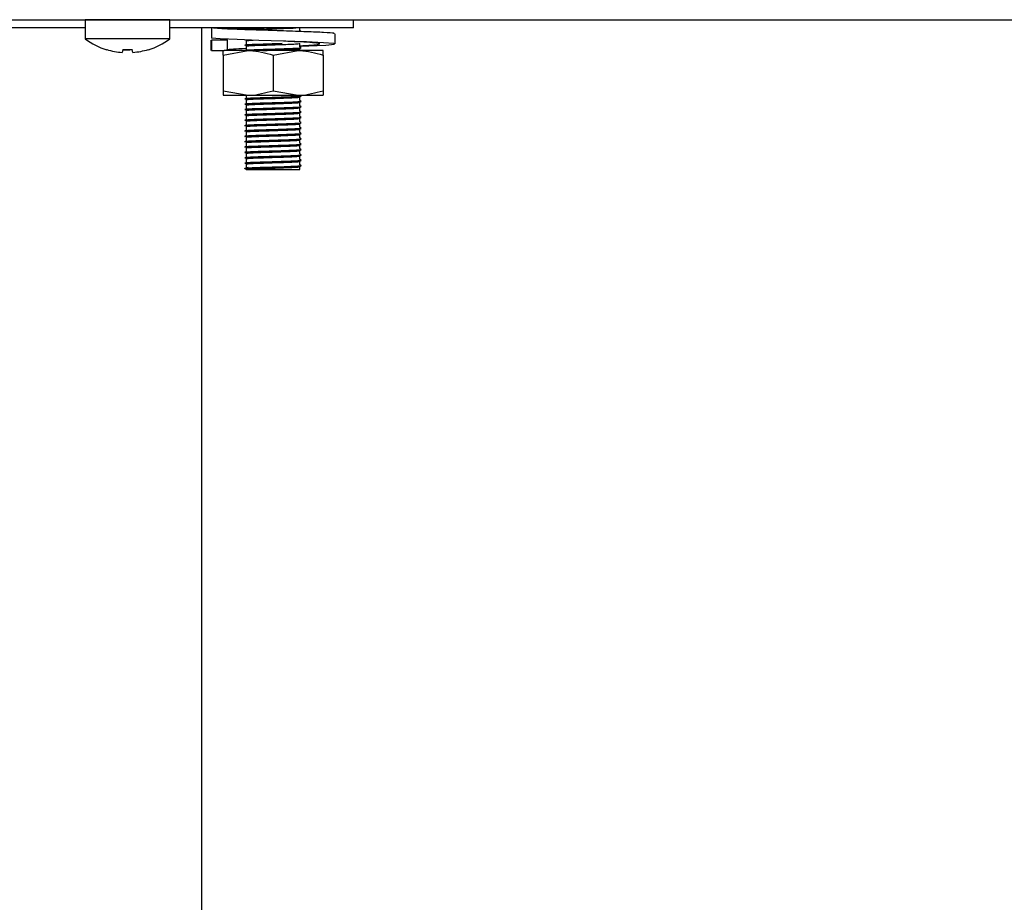
# Model space of a CAD drawing. Units: millimetres. Extents: x 5 to 415, y 5 to 292.
# Drawn here: x 195 to 206, y 117 to 127 of the extents above; entities that cross this region are included whole.
import ezdxf

# ---------------------------------------------------------------- set-up
doc = ezdxf.new("R2010")
doc.units = ezdxf.units.MM

msp = doc.modelspace()

# ---------------------------------------------------------------- linework, layer by layer
at = {"color": 7, "linetype": 'Continuous', "lineweight": 25}
for p, q in [((186.852, 126.76), (259.888, 126.76)), ((195.46, 126.669), (191.065, 126.669)), ((195.46, 126.759), (195.46, 126.546)), ((195.935, 126.759), (195.46, 126.759)), ((196.41, 126.759), (195.935, 126.759)), ((196.41, 126.546), (196.41, 126.759)), ((198.465, 126.669), (196.41, 126.669)), ((196.765, 126.669), (196.765, 69.209)), ((196.877, 126.669), (196.877, 126.555)), ((197.265, 126.669), (197.265, 126.667)), ((197.865, 126.637), (197.865, 126.669)), ((198.465, 126.669), (198.465, 126.76)), ((198.465, 126.759), (208.895, 126.759)), ((198.262, 126.489), (198.262, 126.603)), ((195.935, 126.546), (195.46, 126.546)), ((196.41, 126.546), (195.935, 126.546)), ((196.868, 126.533), (196.868, 126.415)), ((196.877, 126.53), (196.881, 126.533)), ((197.055, 126.53), (196.877, 126.53)), ((196.877, 126.53), (196.877, 126.415)), ((197.055, 126.53), (197.052, 126.535)), ((197.055, 126.415), (197.055, 126.53)), ((197.249, 126.534), (197.252, 126.534)), ((197.265, 126.524), (197.265, 126.487)), ((197.265, 126.464), (197.265, 126.427)), ((197.865, 126.457), (197.865, 126.494)), ((195.703, 126.426), (195.702, 126.424)), ((195.883, 126.427), (195.877, 126.394)), ((195.877, 126.394), (195.877, 126.393)), ((195.995, 126.394), (195.989, 126.428)), ((195.995, 126.394), (195.995, 126.393)), ((196.17, 126.425), (196.17, 126.427)), ((196.877, 126.415), (196.881, 126.419)), ((196.877, 126.415), (196.966, 126.415)), ((196.966, 126.415), (197.017, 126.415)), ((197.005, 126.365), (197.285, 126.415)), ((197.005, 126.365), (197.005, 125.965)), ((197.285, 126.415), (197.017, 126.415)), ((197.845, 126.415), (197.285, 126.415)), ((197.565, 126.365), (197.845, 126.415)), ((197.565, 126.365), (197.565, 125.965)), ((198.125, 126.415), (197.845, 126.415)), ((197.865, 126.415), (197.865, 126.434)), ((198.125, 126.365), (198.125, 125.965)), ((197.005, 125.965), (197.285, 125.915)), ((197.005, 125.915), (197.285, 125.915)), ((197.265, 125.915), (197.265, 125.887)), ((197.285, 125.915), (197.845, 125.915)), ((197.565, 125.965), (197.845, 125.915)), ((197.845, 125.915), (198.125, 125.915)), ((197.865, 125.857), (197.865, 125.894)), ((197.265, 125.864), (197.265, 125.827)), ((197.265, 125.804), (197.265, 125.767)), ((197.865, 125.797), (197.865, 125.834)), ((197.265, 125.744), (197.265, 125.707)), ((197.265, 125.684), (197.265, 125.647)), ((197.865, 125.737), (197.865, 125.774)), ((197.865, 125.677), (197.865, 125.714)), ((197.265, 125.624), (197.265, 125.587)), ((197.265, 125.564), (197.265, 125.527)), ((197.865, 125.617), (197.865, 125.654)), ((197.865, 125.557), (197.865, 125.594)), ((197.265, 125.504), (197.265, 125.467)), ((197.865, 125.497), (197.865, 125.534)), ((197.865, 125.437), (197.865, 125.474)), ((197.265, 125.444), (197.265, 125.407)), ((197.265, 125.384), (197.265, 125.347)), ((197.865, 125.377), (197.865, 125.414)), ((197.865, 125.317), (197.865, 125.354)), ((197.265, 125.324), (197.265, 125.287)), ((197.265, 125.264), (197.265, 125.227)), ((197.865, 125.257), (197.865, 125.294)), ((197.865, 125.197), (197.865, 125.234)), ((197.265, 125.204), (197.265, 125.167)), ((197.265, 125.144), (197.265, 125.107)), ((197.865, 125.137), (197.865, 125.174)), ((197.249, 125.094), (197.249, 125.097)), ((197.265, 125.084), (197.249, 125.094)), ((197.265, 125.107), (197.285, 125.11)), ((197.265, 125.084), (197.865, 125.084)), ((197.865, 125.084), (197.865, 125.114))]:
    msp.add_line(p, q, dxfattribs=at)
at = {"color": 7, "linetype": 'Continuous', "lineweight": 25, "flags": 128}
for points in [[(195.742, 126.76), (195.74, 126.76), (195.736, 126.759)], [(196.134, 126.759), (196.13, 126.76), (196.128, 126.76)], [(197.865, 126.464), (197.966, 126.467), (198.157, 126.477), (198.252, 126.485), (198.245, 126.494), (198.131, 126.503), (197.938, 126.511), (197.681, 126.52), (197.406, 126.529), (197.163, 126.537), (196.973, 126.547), (196.877, 126.555), (196.877, 126.555)]]:
    msp.add_lwpolyline(points, dxfattribs=at)
at = {"color": 7, "linetype": 'Continuous', "lineweight": 25}
for centre, radius, start, end in [((195.935, 127.189), 0.8, 233.5764, 253.0932), ((195.935, 127.189), 0.8, 287.0845, 306.4236), ((195.935, 127.198), 0.806, 253.2619, 265.8818), ((195.935, 127.199), 0.807, 253.2919, 265.896), ((195.935, 127.23), 0.807, 266.2664, 273.9094), ((195.935, 127.231), 0.806, 266.2968, 273.8793), ((195.935, 127.199), 0.807, 274.2793, 286.8844), ((195.935, 127.198), 0.806, 274.2937, 286.9146)]:
    msp.add_arc(centre, radius, start, end, dxfattribs=at)
for points, knots in [([(198.249, 126.603), (198.251, 126.605), (198.256, 126.609), (198.145, 126.617), (197.946, 126.625), (197.684, 126.634), (197.405, 126.644), (197.151, 126.651), (196.954, 126.661), (196.903, 126.667), (196.877, 126.669)], [0, 0, 0, 0, 0.074856, 0.209357, 0.338554, 0.471892, 0.605231, 0.734428, 0.868929, 1, 1, 1, 1]), ([(197.682, 126.634), (197.682, 126.634), (197.619, 126.637), (197.473, 126.644), (197.281, 126.651), (197.124, 126.661), (197.078, 126.667), (197.055, 126.669)], [0, 0, 0, 0, 0.00069, 0.253003, 0.497468, 0.751984, 1, 1, 1, 1]), ([(197.249, 126.657), (197.253, 126.659), (197.261, 126.661), (197.326, 126.665), (197.399, 126.667), (197.451, 126.669), (197.466, 126.669)], [0, 0, 0, 0, 0.2924, 0.593366, 0.883405, 1, 1, 1, 1]), ([(197.322, 126.65), (197.329, 126.651), (197.353, 126.652), (197.434, 126.655), (197.554, 126.659), (197.68, 126.663), (197.775, 126.666), (197.807, 126.668), (197.82, 126.669)], [0, 0, 0, 0, 0.068012, 0.24772, 0.463367, 0.680604, 0.868734, 1, 1, 1, 1]), ([(197.881, 126.628), (197.878, 126.629), (197.873, 126.633), (197.867, 126.636), (197.865, 126.637)], [0, 0, 0, 0, 0.512836, 1, 1, 1, 1]), ([(197.249, 126.477), (197.253, 126.479), (197.261, 126.481), (197.326, 126.485), (197.424, 126.488), (197.548, 126.492), (197.63, 126.495), (197.668, 126.496)], [0, 0, 0, 0, 0.1915828, 0.3887775, 0.5788133, 0.806853, 1, 1, 1, 1]), ([(197.249, 126.474), (197.253, 126.475), (197.261, 126.477), (197.326, 126.481), (197.424, 126.484), (197.548, 126.488), (197.63, 126.491), (197.668, 126.492)], [0, 0, 0, 0, 0.191433, 0.388666, 0.578738, 0.806821, 1, 1, 1, 1]), ([(197.249, 126.417), (197.253, 126.419), (197.261, 126.421), (197.326, 126.425), (197.425, 126.428), (197.554, 126.432), (197.687, 126.436), (197.795, 126.44), (197.86, 126.444), (197.888, 126.446), (197.881, 126.447), (197.881, 126.447)], [0, 0, 0, 0, 0.116132, 0.235665, 0.350859, 0.48909, 0.62834, 0.748933, 0.874481, 0.996974, 1, 1, 1, 1]), ([(197.265, 126.524), (197.268, 126.525), (197.275, 126.528), (197.319, 126.53), (197.341, 126.531)], [0, 0, 0, 0, 0.5042156, 1, 1, 1, 1]), ([(197.265, 126.464), (197.269, 126.465), (197.277, 126.468), (197.338, 126.472), (197.432, 126.475), (197.554, 126.479), (197.681, 126.483), (197.782, 126.487), (197.851, 126.491), (197.86, 126.493), (197.865, 126.494)], [0, 0, 0, 0, 0.116484, 0.236381, 0.351924, 0.490574, 0.630247, 0.751205, 0.877135, 1, 1, 1, 1]), ([(197.865, 126.469), (197.911, 126.472), (198.01, 126.477), (198.087, 126.485), (198.094, 126.494), (198.019, 126.503), (197.876, 126.511), (197.747, 126.517), (197.682, 126.52)], [0, 0, 0, 0, 0.146611, 0.316391, 0.486171, 0.660401, 0.827751, 1, 1, 1, 1]), ([(197.881, 126.448), (197.878, 126.449), (197.873, 126.453), (197.867, 126.456), (197.865, 126.457)], [0, 0, 0, 0, 0.512836, 1, 1, 1, 1]), ([(197.005, 126.365), (197.005, 126.373), (197.005, 126.402), (197.005, 126.41), (197.005, 126.415)], [0, 0, 0, 0, 0.257551, 1, 1, 1, 1]), ([(197.052, 126.42), (197.049, 126.421), (197.041, 126.426), (197.117, 126.433), (197.201, 126.438), (197.263, 126.441), (197.265, 126.441)], [0, 0, 0, 0, 0.172126, 0.58951, 0.990412, 1, 1, 1, 1]), ([(197.249, 126.414), (197.253, 126.415), (197.261, 126.417), (197.326, 126.421), (197.425, 126.424), (197.554, 126.428), (197.687, 126.433), (197.794, 126.436), (197.866, 126.44), (197.876, 126.442), (197.881, 126.444)], [0, 0, 0, 0, 0.116384, 0.236294, 0.351851, 0.490517, 0.630205, 0.751178, 0.877121, 1, 1, 1, 1]), ([(197.285, 126.415), (197.292, 126.415), (197.386, 126.415), (197.479, 126.389), (197.565, 126.365)], [0, 0, 0, 0, 0.070207, 1, 1, 1, 1]), ([(197.445, 126.415), (197.481, 126.417), (197.559, 126.419), (197.681, 126.423), (197.782, 126.427), (197.851, 126.431), (197.86, 126.433), (197.865, 126.434)], [0, 0, 0, 0, 0.192241, 0.41371, 0.605505, 0.805182, 1, 1, 1, 1]), ([(197.845, 126.415), (197.852, 126.415), (197.946, 126.415), (198.039, 126.389), (198.125, 126.365)], [0, 0, 0, 0, 0.0702072, 1, 1, 1, 1]), ([(198.125, 126.365), (198.125, 126.373), (198.125, 126.402), (198.125, 126.41), (198.125, 126.415)], [0, 0, 0, 0, 0.257551, 1, 1, 1, 1]), ([(197.005, 125.965), (197.005, 125.958), (197.005, 125.929), (197.005, 125.921), (197.005, 125.915)], [0, 0, 0, 0, 0.257551, 1, 1, 1, 1]), ([(197.249, 125.877), (197.253, 125.879), (197.261, 125.881), (197.326, 125.885), (197.425, 125.888), (197.554, 125.892), (197.687, 125.896), (197.795, 125.9), (197.86, 125.904), (197.888, 125.906), (197.881, 125.907), (197.881, 125.907)], [0, 0, 0, 0, 0.116132, 0.235665, 0.350859, 0.48909, 0.62834, 0.748933, 0.874481, 0.996974, 1, 1, 1, 1]), ([(197.249, 125.874), (197.253, 125.875), (197.261, 125.877), (197.326, 125.881), (197.425, 125.884), (197.554, 125.888), (197.687, 125.893), (197.794, 125.896), (197.866, 125.9), (197.876, 125.902), (197.881, 125.904)], [0, 0, 0, 0, 0.116384, 0.236294, 0.351851, 0.490517, 0.630205, 0.751178, 0.877121, 1, 1, 1, 1]), ([(197.265, 125.864), (197.269, 125.865), (197.277, 125.868), (197.338, 125.872), (197.432, 125.875), (197.554, 125.879), (197.681, 125.883), (197.782, 125.887), (197.851, 125.891), (197.86, 125.893), (197.865, 125.894)], [0, 0, 0, 0, 0.116484, 0.236381, 0.351924, 0.490574, 0.630247, 0.751205, 0.877135, 1, 1, 1, 1]), ([(197.285, 125.915), (197.292, 125.915), (197.386, 125.916), (197.479, 125.942), (197.565, 125.965)], [0, 0, 0, 0, 0.0702072, 1, 1, 1, 1]), ([(197.845, 125.915), (197.852, 125.915), (197.946, 125.916), (198.039, 125.942), (198.125, 125.965)], [0, 0, 0, 0, 0.070207, 1, 1, 1, 1]), ([(198.125, 125.965), (198.125, 125.958), (198.125, 125.929), (198.125, 125.921), (198.125, 125.915)], [0, 0, 0, 0, 0.257551, 1, 1, 1, 1]), ([(197.249, 125.817), (197.253, 125.819), (197.261, 125.821), (197.326, 125.825), (197.425, 125.828), (197.554, 125.832), (197.687, 125.836), (197.795, 125.84), (197.86, 125.844), (197.888, 125.846), (197.881, 125.847), (197.881, 125.847)], [0, 0, 0, 0, 0.116132, 0.235665, 0.350859, 0.48909, 0.62834, 0.748933, 0.874481, 0.996974, 1, 1, 1, 1]), ([(197.249, 125.814), (197.253, 125.815), (197.261, 125.817), (197.326, 125.821), (197.425, 125.824), (197.554, 125.828), (197.687, 125.833), (197.794, 125.836), (197.866, 125.84), (197.876, 125.842), (197.881, 125.844)], [0, 0, 0, 0, 0.116384, 0.236294, 0.351851, 0.490517, 0.630205, 0.751178, 0.877121, 1, 1, 1, 1]), ([(197.249, 125.757), (197.253, 125.759), (197.261, 125.761), (197.326, 125.765), (197.425, 125.768), (197.554, 125.772), (197.687, 125.776), (197.795, 125.78), (197.86, 125.784), (197.888, 125.786), (197.881, 125.787), (197.881, 125.787)], [0, 0, 0, 0, 0.116132, 0.235665, 0.350859, 0.48909, 0.62834, 0.748933, 0.874481, 0.996974, 1, 1, 1, 1]), ([(197.249, 125.754), (197.253, 125.755), (197.261, 125.757), (197.326, 125.761), (197.425, 125.764), (197.554, 125.768), (197.687, 125.773), (197.794, 125.776), (197.866, 125.78), (197.876, 125.782), (197.881, 125.784)], [0, 0, 0, 0, 0.116384, 0.236294, 0.351851, 0.490517, 0.630205, 0.751178, 0.877121, 1, 1, 1, 1]), ([(197.265, 125.804), (197.269, 125.805), (197.277, 125.808), (197.338, 125.812), (197.432, 125.815), (197.554, 125.819), (197.681, 125.823), (197.782, 125.827), (197.851, 125.831), (197.86, 125.833), (197.865, 125.834)], [0, 0, 0, 0, 0.116484, 0.236381, 0.351924, 0.490574, 0.630247, 0.751205, 0.877135, 1, 1, 1, 1]), ([(197.881, 125.848), (197.878, 125.849), (197.873, 125.853), (197.867, 125.856), (197.865, 125.857)], [0, 0, 0, 0, 0.5128363, 1, 1, 1, 1]), ([(197.881, 125.788), (197.878, 125.789), (197.873, 125.793), (197.867, 125.796), (197.865, 125.797)], [0, 0, 0, 0, 0.512836, 1, 1, 1, 1]), ([(197.249, 125.697), (197.253, 125.699), (197.261, 125.701), (197.326, 125.705), (197.425, 125.708), (197.554, 125.712), (197.687, 125.716), (197.795, 125.72), (197.86, 125.724), (197.888, 125.726), (197.881, 125.727), (197.881, 125.727)], [0, 0, 0, 0, 0.116132, 0.235665, 0.350859, 0.48909, 0.62834, 0.748933, 0.874481, 0.996974, 1, 1, 1, 1]), ([(197.249, 125.694), (197.253, 125.695), (197.261, 125.697), (197.326, 125.701), (197.425, 125.704), (197.554, 125.708), (197.687, 125.713), (197.794, 125.716), (197.866, 125.72), (197.876, 125.722), (197.881, 125.724)], [0, 0, 0, 0, 0.116384, 0.236294, 0.351851, 0.490517, 0.630205, 0.751178, 0.877121, 1, 1, 1, 1]), ([(197.265, 125.744), (197.269, 125.745), (197.277, 125.748), (197.338, 125.752), (197.432, 125.755), (197.554, 125.759), (197.681, 125.763), (197.782, 125.767), (197.851, 125.771), (197.86, 125.773), (197.865, 125.774)], [0, 0, 0, 0, 0.116484, 0.236381, 0.351924, 0.490574, 0.630247, 0.751205, 0.877135, 1, 1, 1, 1]), ([(197.265, 125.684), (197.269, 125.685), (197.277, 125.688), (197.338, 125.692), (197.432, 125.695), (197.554, 125.699), (197.681, 125.703), (197.782, 125.707), (197.851, 125.711), (197.86, 125.713), (197.865, 125.714)], [0, 0, 0, 0, 0.116484, 0.236381, 0.351924, 0.490574, 0.630247, 0.751205, 0.877135, 1, 1, 1, 1]), ([(197.881, 125.728), (197.878, 125.729), (197.873, 125.733), (197.867, 125.736), (197.865, 125.737)], [0, 0, 0, 0, 0.512836, 1, 1, 1, 1]), ([(197.881, 125.668), (197.878, 125.669), (197.873, 125.673), (197.867, 125.676), (197.865, 125.677)], [0, 0, 0, 0, 0.512836, 1, 1, 1, 1]), ([(197.249, 125.637), (197.253, 125.639), (197.261, 125.641), (197.326, 125.645), (197.425, 125.648), (197.554, 125.652), (197.687, 125.656), (197.795, 125.66), (197.86, 125.664), (197.888, 125.666), (197.881, 125.667), (197.881, 125.667)], [0, 0, 0, 0, 0.116132, 0.235665, 0.350859, 0.48909, 0.62834, 0.748933, 0.874481, 0.996974, 1, 1, 1, 1]), ([(197.249, 125.634), (197.253, 125.635), (197.261, 125.637), (197.326, 125.641), (197.425, 125.644), (197.554, 125.648), (197.687, 125.653), (197.794, 125.656), (197.866, 125.66), (197.876, 125.662), (197.881, 125.664)], [0, 0, 0, 0, 0.116384, 0.236294, 0.351851, 0.490517, 0.630205, 0.751178, 0.877121, 1, 1, 1, 1]), ([(197.249, 125.577), (197.253, 125.579), (197.261, 125.581), (197.326, 125.585), (197.425, 125.588), (197.554, 125.592), (197.687, 125.596), (197.795, 125.6), (197.86, 125.604), (197.888, 125.606), (197.881, 125.607), (197.881, 125.607)], [0, 0, 0, 0, 0.116132, 0.235665, 0.350859, 0.48909, 0.62834, 0.748933, 0.874481, 0.996974, 1, 1, 1, 1]), ([(197.249, 125.574), (197.253, 125.575), (197.261, 125.577), (197.326, 125.581), (197.425, 125.584), (197.554, 125.588), (197.687, 125.593), (197.794, 125.596), (197.866, 125.6), (197.876, 125.602), (197.881, 125.604)], [0, 0, 0, 0, 0.116384, 0.236294, 0.351851, 0.490517, 0.630205, 0.751178, 0.877121, 1, 1, 1, 1]), ([(197.265, 125.624), (197.269, 125.625), (197.277, 125.628), (197.338, 125.632), (197.432, 125.635), (197.554, 125.639), (197.681, 125.643), (197.782, 125.647), (197.851, 125.651), (197.86, 125.653), (197.865, 125.654)], [0, 0, 0, 0, 0.116484, 0.236381, 0.351924, 0.490574, 0.630247, 0.751205, 0.877135, 1, 1, 1, 1]), ([(197.265, 125.564), (197.269, 125.565), (197.277, 125.568), (197.338, 125.572), (197.432, 125.575), (197.554, 125.579), (197.681, 125.583), (197.782, 125.587), (197.851, 125.591), (197.86, 125.593), (197.865, 125.594)], [0, 0, 0, 0, 0.116484, 0.236381, 0.351924, 0.490574, 0.630247, 0.751205, 0.877135, 1, 1, 1, 1]), ([(197.881, 125.608), (197.878, 125.609), (197.873, 125.613), (197.867, 125.616), (197.865, 125.617)], [0, 0, 0, 0, 0.5128363, 1, 1, 1, 1]), ([(197.249, 125.517), (197.253, 125.519), (197.261, 125.521), (197.326, 125.525), (197.425, 125.528), (197.554, 125.532), (197.687, 125.536), (197.795, 125.54), (197.86, 125.544), (197.888, 125.546), (197.881, 125.547), (197.881, 125.547)], [0, 0, 0, 0, 0.116132, 0.235665, 0.350859, 0.48909, 0.62834, 0.748933, 0.874481, 0.996974, 1, 1, 1, 1]), ([(197.249, 125.514), (197.253, 125.515), (197.261, 125.517), (197.326, 125.521), (197.425, 125.524), (197.554, 125.528), (197.687, 125.533), (197.794, 125.536), (197.866, 125.54), (197.876, 125.542), (197.881, 125.544)], [0, 0, 0, 0, 0.116384, 0.236294, 0.351851, 0.490517, 0.630205, 0.751178, 0.877121, 1, 1, 1, 1]), ([(197.249, 125.457), (197.253, 125.459), (197.261, 125.461), (197.326, 125.465), (197.425, 125.468), (197.554, 125.472), (197.687, 125.476), (197.795, 125.48), (197.86, 125.484), (197.888, 125.486), (197.881, 125.487), (197.881, 125.487)], [0, 0, 0, 0, 0.116132, 0.235665, 0.350859, 0.48909, 0.62834, 0.748933, 0.874481, 0.996974, 1, 1, 1, 1]), ([(197.249, 125.454), (197.253, 125.455), (197.261, 125.457), (197.326, 125.461), (197.425, 125.464), (197.554, 125.468), (197.687, 125.473), (197.794, 125.476), (197.866, 125.48), (197.876, 125.482), (197.881, 125.484)], [0, 0, 0, 0, 0.116384, 0.236294, 0.351851, 0.490517, 0.630205, 0.751178, 0.877121, 1, 1, 1, 1]), ([(197.265, 125.504), (197.269, 125.505), (197.277, 125.508), (197.338, 125.512), (197.432, 125.515), (197.554, 125.519), (197.681, 125.523), (197.782, 125.527), (197.851, 125.531), (197.86, 125.533), (197.865, 125.534)], [0, 0, 0, 0, 0.116484, 0.236381, 0.351924, 0.490574, 0.630247, 0.751205, 0.877135, 1, 1, 1, 1]), ([(197.265, 125.444), (197.269, 125.445), (197.277, 125.448), (197.338, 125.452), (197.432, 125.455), (197.554, 125.459), (197.681, 125.463), (197.782, 125.467), (197.851, 125.471), (197.86, 125.473), (197.865, 125.474)], [0, 0, 0, 0, 0.116484, 0.236381, 0.351924, 0.490574, 0.630247, 0.751205, 0.877135, 1, 1, 1, 1]), ([(197.881, 125.548), (197.878, 125.549), (197.873, 125.553), (197.867, 125.556), (197.865, 125.557)], [0, 0, 0, 0, 0.512836, 1, 1, 1, 1]), ([(197.881, 125.488), (197.878, 125.489), (197.873, 125.493), (197.867, 125.496), (197.865, 125.497)], [0, 0, 0, 0, 0.512836, 1, 1, 1, 1]), ([(197.249, 125.397), (197.253, 125.399), (197.261, 125.401), (197.326, 125.405), (197.425, 125.408), (197.554, 125.412), (197.687, 125.416), (197.795, 125.42), (197.86, 125.424), (197.888, 125.426), (197.881, 125.427), (197.881, 125.427)], [0, 0, 0, 0, 0.116132, 0.235665, 0.350859, 0.48909, 0.62834, 0.748933, 0.874481, 0.996974, 1, 1, 1, 1]), ([(197.249, 125.394), (197.253, 125.395), (197.261, 125.397), (197.326, 125.401), (197.425, 125.404), (197.554, 125.408), (197.687, 125.413), (197.794, 125.416), (197.866, 125.42), (197.876, 125.422), (197.881, 125.424)], [0, 0, 0, 0, 0.116384, 0.236294, 0.351851, 0.490517, 0.630205, 0.751178, 0.877121, 1, 1, 1, 1]), ([(197.249, 125.337), (197.253, 125.339), (197.261, 125.341), (197.326, 125.345), (197.425, 125.348), (197.554, 125.352), (197.687, 125.356), (197.795, 125.36), (197.86, 125.364), (197.888, 125.366), (197.881, 125.367), (197.881, 125.367)], [0, 0, 0, 0, 0.116132, 0.235665, 0.350859, 0.48909, 0.62834, 0.748933, 0.874481, 0.996974, 1, 1, 1, 1]), ([(197.249, 125.334), (197.253, 125.335), (197.261, 125.337), (197.326, 125.341), (197.425, 125.344), (197.554, 125.348), (197.687, 125.353), (197.794, 125.356), (197.866, 125.36), (197.876, 125.362), (197.881, 125.364)], [0, 0, 0, 0, 0.116384, 0.236294, 0.351851, 0.490517, 0.630205, 0.751178, 0.877121, 1, 1, 1, 1]), ([(197.265, 125.384), (197.269, 125.385), (197.277, 125.388), (197.338, 125.392), (197.432, 125.395), (197.554, 125.399), (197.681, 125.403), (197.782, 125.407), (197.851, 125.411), (197.86, 125.413), (197.865, 125.414)], [0, 0, 0, 0, 0.116484, 0.236381, 0.351924, 0.490574, 0.630247, 0.751205, 0.877135, 1, 1, 1, 1]), ([(197.265, 125.324), (197.269, 125.325), (197.277, 125.328), (197.338, 125.332), (197.432, 125.335), (197.554, 125.339), (197.681, 125.343), (197.782, 125.347), (197.851, 125.351), (197.86, 125.353), (197.865, 125.354)], [0, 0, 0, 0, 0.116484, 0.236381, 0.351924, 0.490574, 0.630247, 0.751205, 0.877135, 1, 1, 1, 1]), ([(197.881, 125.428), (197.878, 125.429), (197.873, 125.433), (197.867, 125.436), (197.865, 125.437)], [0, 0, 0, 0, 0.512836, 1, 1, 1, 1]), ([(197.881, 125.368), (197.878, 125.369), (197.873, 125.373), (197.867, 125.376), (197.865, 125.377)], [0, 0, 0, 0, 0.512836, 1, 1, 1, 1]), ([(197.249, 125.277), (197.253, 125.279), (197.261, 125.281), (197.326, 125.285), (197.425, 125.288), (197.554, 125.292), (197.687, 125.296), (197.795, 125.3), (197.86, 125.304), (197.888, 125.306), (197.881, 125.307), (197.881, 125.307)], [0, 0, 0, 0, 0.116132, 0.235665, 0.350859, 0.48909, 0.62834, 0.748933, 0.874481, 0.996974, 1, 1, 1, 1]), ([(197.249, 125.274), (197.253, 125.275), (197.261, 125.277), (197.326, 125.281), (197.425, 125.284), (197.554, 125.288), (197.687, 125.293), (197.794, 125.296), (197.866, 125.3), (197.876, 125.302), (197.881, 125.304)], [0, 0, 0, 0, 0.116384, 0.236294, 0.351851, 0.490517, 0.630205, 0.751178, 0.877121, 1, 1, 1, 1]), ([(197.249, 125.217), (197.253, 125.219), (197.261, 125.221), (197.326, 125.225), (197.425, 125.228), (197.554, 125.232), (197.687, 125.236), (197.795, 125.24), (197.86, 125.244), (197.888, 125.246), (197.881, 125.247), (197.881, 125.247)], [0, 0, 0, 0, 0.116132, 0.235665, 0.350859, 0.48909, 0.62834, 0.748933, 0.874481, 0.996974, 1, 1, 1, 1]), ([(197.249, 125.214), (197.253, 125.215), (197.261, 125.217), (197.326, 125.221), (197.425, 125.224), (197.554, 125.228), (197.687, 125.233), (197.794, 125.236), (197.866, 125.24), (197.876, 125.242), (197.881, 125.244)], [0, 0, 0, 0, 0.116384, 0.236294, 0.351851, 0.490517, 0.630205, 0.751178, 0.877121, 1, 1, 1, 1]), ([(197.265, 125.264), (197.269, 125.265), (197.277, 125.268), (197.338, 125.272), (197.432, 125.275), (197.554, 125.279), (197.681, 125.283), (197.782, 125.287), (197.851, 125.291), (197.86, 125.293), (197.865, 125.294)], [0, 0, 0, 0, 0.116484, 0.236381, 0.351924, 0.490574, 0.630247, 0.751205, 0.877135, 1, 1, 1, 1]), ([(197.265, 125.204), (197.269, 125.205), (197.277, 125.208), (197.338, 125.212), (197.432, 125.215), (197.554, 125.219), (197.681, 125.223), (197.782, 125.227), (197.851, 125.231), (197.86, 125.233), (197.865, 125.234)], [0, 0, 0, 0, 0.116484, 0.236381, 0.351924, 0.490574, 0.630247, 0.751205, 0.877135, 1, 1, 1, 1]), ([(197.881, 125.308), (197.878, 125.309), (197.873, 125.313), (197.867, 125.316), (197.865, 125.317)], [0, 0, 0, 0, 0.512836, 1, 1, 1, 1]), ([(197.881, 125.248), (197.878, 125.249), (197.873, 125.253), (197.867, 125.256), (197.865, 125.257)], [0, 0, 0, 0, 0.512836, 1, 1, 1, 1]), ([(197.249, 125.157), (197.253, 125.159), (197.261, 125.161), (197.326, 125.165), (197.425, 125.168), (197.554, 125.172), (197.687, 125.176), (197.795, 125.18), (197.86, 125.184), (197.888, 125.186), (197.881, 125.187), (197.881, 125.187)], [0, 0, 0, 0, 0.116132, 0.235665, 0.350859, 0.48909, 0.62834, 0.748933, 0.874481, 0.996974, 1, 1, 1, 1]), ([(197.249, 125.154), (197.253, 125.155), (197.261, 125.157), (197.326, 125.161), (197.425, 125.164), (197.554, 125.168), (197.687, 125.173), (197.794, 125.176), (197.866, 125.18), (197.876, 125.182), (197.881, 125.184)], [0, 0, 0, 0, 0.116384, 0.236294, 0.351851, 0.490517, 0.630205, 0.751178, 0.877121, 1, 1, 1, 1]), ([(197.249, 125.097), (197.253, 125.099), (197.261, 125.101), (197.326, 125.105), (197.425, 125.108), (197.554, 125.112), (197.687, 125.116), (197.795, 125.12), (197.86, 125.124), (197.888, 125.126), (197.881, 125.127), (197.881, 125.127)], [0, 0, 0, 0, 0.116132, 0.235665, 0.350859, 0.48909, 0.62834, 0.748933, 0.874481, 0.996974, 1, 1, 1, 1]), ([(197.249, 125.094), (197.253, 125.095), (197.261, 125.097), (197.326, 125.101), (197.425, 125.104), (197.554, 125.108), (197.687, 125.113), (197.794, 125.116), (197.866, 125.12), (197.876, 125.122), (197.881, 125.124)], [0, 0, 0, 0, 0.116484, 0.236381, 0.351924, 0.490575, 0.630247, 0.751206, 0.877135, 1, 1, 1, 1]), ([(197.265, 125.144), (197.269, 125.145), (197.277, 125.148), (197.338, 125.152), (197.432, 125.155), (197.554, 125.159), (197.681, 125.163), (197.782, 125.167), (197.851, 125.171), (197.86, 125.173), (197.865, 125.174)], [0, 0, 0, 0, 0.116484, 0.236381, 0.351924, 0.490574, 0.630247, 0.751205, 0.877135, 1, 1, 1, 1]), ([(197.881, 125.188), (197.878, 125.189), (197.873, 125.193), (197.867, 125.196), (197.865, 125.197)], [0, 0, 0, 0, 0.512836, 1, 1, 1, 1]), ([(197.881, 125.128), (197.878, 125.129), (197.873, 125.133), (197.867, 125.136), (197.865, 125.137)], [0, 0, 0, 0, 0.512836, 1, 1, 1, 1]), ([(197.265, 125.084), (197.269, 125.085), (197.277, 125.088), (197.338, 125.092), (197.432, 125.095), (197.554, 125.099), (197.681, 125.103), (197.782, 125.107), (197.851, 125.111), (197.86, 125.113), (197.865, 125.114)], [0, 0, 0, 0, 0.116484, 0.236381, 0.351924, 0.490574, 0.630247, 0.751205, 0.877135, 1, 1, 1, 1])]:
    msp.add_open_spline(points, degree=3, knots=knots, dxfattribs=at)

doc.saveas('drawing.dxf')
